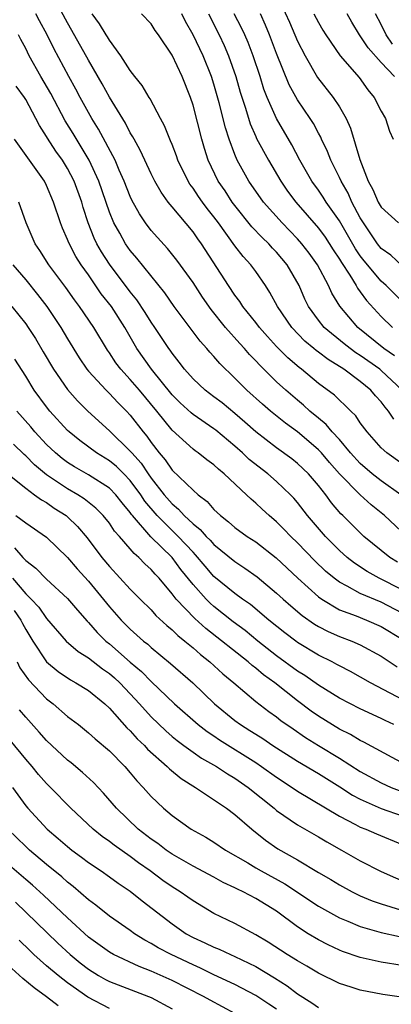
# Model space of a CAD drawing. Units: inches. Extents: x 2500230 to 2502000, y 1494000 to 1497000.
# Drawn here: x 2500820 to 2500856, y 1494874 to 1494968 of the extents above; entities that cross this region are included whole.
import ezdxf

# ---------------------------------------------------------------- set-up
doc = ezdxf.new("R2010")
doc.units = ezdxf.units.IN
doc.header["$MEASUREMENT"] = 0
doc.layers.add('LD24991494_2ft', color=232, linetype='Continuous')

msp = doc.modelspace()

# ---------------------------------------------------------------- linework, layer by layer
at = {"layer": 'LD24991494_2ft'}
for points, elevation in [([(2500845, 1494970.933), (2500846.217, 1494968.217), (2500847, 1494966.402), (2500847.725, 1494965), (2500848.908, 1494962.908), (2500850.413, 1494961), (2500851, 1494960.097), (2500851.648, 1494959), (2500852.071, 1494958.071), (2500852.946, 1494955.054), (2500853.752, 1494953), (2500854.194, 1494952.194), (2500854.722, 1494951), (2500855, 1494950.518), (2500856.652, 1494949)], 9226), ([(2500857, 1494925.966), (2500855.524, 1494927), (2500855, 1494927.479), (2500853.645, 1494929), (2500853, 1494929.889), (2500852.559, 1494930.559), (2500852.09, 1494931), (2500851.546, 1494931.546), (2500851, 1494932.037), (2500850.519, 1494932.519), (2500849, 1494933.653), (2500847.384, 1494935), (2500847.159, 1494935.159), (2500846.079, 1494936.079), (2500845, 1494937.19), (2500844.125, 1494938.125), (2500843.349, 1494939), (2500843, 1494939.464), (2500841.757, 1494941), (2500841.468, 1494941.468), (2500841, 1494942.089), (2500840.393, 1494943), (2500837.82, 1494947), (2500837.472, 1494947.472), (2500837, 1494948.158), (2500835, 1494950.535), (2500834.625, 1494951), (2500833.943, 1494951.943), (2500833.344, 1494953), (2500833, 1494953.683), (2500832.381, 1494955), (2500831.957, 1494955.957), (2500831.366, 1494957), (2500831.249, 1494957.249), (2500831, 1494957.626), (2500830.539, 1494958.539), (2500829, 1494961.038), (2500828.314, 1494962.314), (2500827, 1494964.584), (2500825.422, 1494967.422), (2500825, 1494968.13), (2500823.98, 1494970.02)], 9240), ([(2500856.877, 1494923), (2500855, 1494924.324), (2500854.148, 1494925), (2500853, 1494925.995), (2500852.079, 1494927), (2500851, 1494928.27), (2500850.321, 1494929), (2500849.729, 1494929.729), (2500849, 1494930.309), (2500848.185, 1494931), (2500847.575, 1494931.575), (2500847, 1494932.041), (2500845.877, 1494933), (2500845, 1494933.794), (2500843.378, 1494935.378), (2500843, 1494935.807), (2500842.411, 1494936.411), (2500841.911, 1494937), (2500841.468, 1494937.468), (2500840.092, 1494939), (2500838.725, 1494940.725), (2500837.911, 1494941.911), (2500837, 1494943.295), (2500835.451, 1494945.451), (2500834.555, 1494946.555), (2500833.597, 1494947.597), (2500833, 1494948.282), (2500832.463, 1494949), (2500831.874, 1494949.874), (2500831.164, 1494951.164), (2500831, 1494951.515), (2500830.414, 1494953), (2500829.944, 1494954.056), (2500829.547, 1494955), (2500827.971, 1494957.971), (2500827.325, 1494959), (2500827, 1494959.558), (2500826.198, 1494961), (2500825.786, 1494961.785), (2500825.117, 1494963), (2500823.688, 1494965.688), (2500823.045, 1494967), (2500822.325, 1494968.325), (2500821.981, 1494969)], 9242), ([(2500856.215, 1494930.215), (2500855.713, 1494931), (2500855.369, 1494931.369), (2500855, 1494931.872), (2500854.456, 1494932.456), (2500854.006, 1494933), (2500853, 1494933.825), (2500851.42, 1494935), (2500851.159, 1494935.159), (2500851, 1494935.278), (2500849.922, 1494935.922), (2500849, 1494936.649), (2500848.794, 1494936.794), (2500848.561, 1494937), (2500847.701, 1494937.701), (2500846.438, 1494939), (2500845.069, 1494941), (2500844.36, 1494942.36), (2500843.947, 1494943), (2500843, 1494944.364), (2500842.535, 1494945), (2500841.785, 1494945.785), (2500841, 1494946.801), (2500839.426, 1494949), (2500839, 1494949.578), (2500838.369, 1494950.369), (2500837.904, 1494951), (2500837.529, 1494951.529), (2500837, 1494952.336), (2500836.708, 1494952.708), (2500836.527, 1494953), (2500835.558, 1494955), (2500835.421, 1494955.421), (2500835, 1494956.514), (2500834.862, 1494956.862), (2500834.792, 1494957), (2500834.288, 1494958.288), (2500833.889, 1494959), (2500832.888, 1494960.888), (2500832.804, 1494961), (2500832.145, 1494962.145), (2500831.447, 1494963), (2500831, 1494963.576), (2500830.101, 1494965), (2500829, 1494966.477), (2500828.812, 1494966.812), (2500828.684, 1494967), (2500828.057, 1494968.057), (2500827.351, 1494969)], 9238), ([(2500857.015, 1494933), (2500855, 1494934.882), (2500854.858, 1494935), (2500853, 1494936.328), (2500852.582, 1494936.582), (2500852.024, 1494937), (2500851.445, 1494937.445), (2500849.542, 1494939), (2500849, 1494939.686), (2500848.047, 1494941), (2500847.707, 1494941.707), (2500847.14, 1494943), (2500846.006, 1494945), (2500845, 1494946.192), (2500844.6, 1494946.6), (2500844.247, 1494947), (2500843.605, 1494947.605), (2500842.633, 1494948.633), (2500841, 1494950.674), (2500840.759, 1494951), (2500840.063, 1494952.063), (2500839.417, 1494953), (2500838.457, 1494955), (2500838.106, 1494956.106), (2500837.848, 1494957), (2500837, 1494960.252), (2500836.75, 1494961), (2500835.968, 1494963), (2500835, 1494965.053), (2500833.705, 1494967), (2500833.395, 1494967.395), (2500833, 1494968.034), (2500832.081, 1494969)], 9236), ([(2500856.272, 1494936.272), (2500855.25, 1494937), (2500852.758, 1494939), (2500851.044, 1494941.044), (2500850.289, 1494942.289), (2500849.973, 1494943), (2500848.908, 1494945), (2500848.101, 1494946.101), (2500847.421, 1494947), (2500847, 1494947.481), (2500845.524, 1494949), (2500843.749, 1494951), (2500842.349, 1494953), (2500841.235, 1494955), (2500841, 1494955.545), (2500840.459, 1494957), (2500840.1, 1494958.1), (2500839.505, 1494960.495), (2500839, 1494962.28), (2500838.772, 1494963), (2500837.956, 1494965), (2500837.642, 1494965.642), (2500837.021, 1494967), (2500836.283, 1494968.283), (2500835.931, 1494969)], 9234), ([(2500838.468, 1494969), (2500839.497, 1494967), (2500839.984, 1494965.984), (2500840.401, 1494965), (2500841.098, 1494963), (2500841.519, 1494961.519), (2500842.015, 1494959.985), (2500842.472, 1494958.472), (2500843, 1494957.273), (2500843.085, 1494957.085), (2500844.213, 1494955), (2500845.389, 1494953), (2500846.053, 1494952.053), (2500846.838, 1494951), (2500849, 1494948.508), (2500849.637, 1494947.637), (2500850.413, 1494946.413), (2500851, 1494945.541), (2500851.199, 1494945.199), (2500852.005, 1494943.994), (2500852.619, 1494943), (2500852.748, 1494942.748), (2500853, 1494942.419), (2500853.587, 1494941.587), (2500855, 1494940.033), (2500856.071, 1494939)], 9232), ([(2500857, 1494941.488), (2500855.472, 1494943), (2500855, 1494943.414), (2500853.369, 1494945.369), (2500853, 1494945.848), (2500852.532, 1494946.532), (2500851, 1494949.185), (2500849.74, 1494951), (2500849.46, 1494951.46), (2500849, 1494952.133), (2500848.368, 1494953), (2500847.231, 1494955), (2500846.465, 1494956.465), (2500844.995, 1494958.995), (2500844.104, 1494961), (2500843.788, 1494961.789), (2500843.409, 1494963), (2500842.753, 1494965), (2500842.269, 1494966.269), (2500841.954, 1494967), (2500841.651, 1494967.651), (2500840.951, 1494969)], 9230), ([(2500857, 1494944.91), (2500855.911, 1494945.911), (2500855, 1494946.557), (2500854.647, 1494947), (2500853.294, 1494949), (2500853, 1494949.498), (2500852.204, 1494951), (2500851.833, 1494951.833), (2500851.159, 1494953), (2500851, 1494953.361), (2500850.171, 1494955), (2500849.849, 1494955.849), (2500849.302, 1494957), (2500849.215, 1494957.215), (2500849, 1494957.591), (2500848.515, 1494958.514), (2500848.205, 1494959), (2500847, 1494960.78), (2500846.213, 1494962.213), (2500845, 1494965.218), (2500844.324, 1494967), (2500843.932, 1494967.932), (2500843.44, 1494969)], 9228), ([(2500848.572, 1494969), (2500849, 1494968.166), (2500849.429, 1494967.428), (2500849.694, 1494967), (2500851.091, 1494965), (2500852.905, 1494962.905), (2500853.727, 1494961.727), (2500854.338, 1494961), (2500855, 1494959.708), (2500855.404, 1494959), (2500855.793, 1494957.793), (2500856.129, 1494957)], 9224), ([(2500856.258, 1494963), (2500855, 1494964.351), (2500853.749, 1494965.749), (2500852.931, 1494967), (2500852.191, 1494968.192), (2500851.735, 1494969)], 9222), ([(2500856.09, 1494966.09), (2500855.464, 1494967), (2500855, 1494967.977), (2500854.467, 1494969)], 9220), ([(2500857.462, 1494919), (2500855.31, 1494921), (2500854.027, 1494922.027), (2500852.974, 1494922.974), (2500851.005, 1494925.005), (2500850.069, 1494926.069), (2500849.277, 1494927), (2500849, 1494927.295), (2500848.088, 1494928.088), (2500847, 1494929.002), (2500845.845, 1494929.845), (2500844.426, 1494931), (2500843.654, 1494931.654), (2500842.142, 1494933), (2500841, 1494934.162), (2500839.557, 1494935.557), (2500839, 1494936.222), (2500838.621, 1494936.621), (2500838.317, 1494937), (2500837.681, 1494937.681), (2500835.211, 1494941), (2500834.298, 1494942.298), (2500831.624, 1494945.624), (2500831, 1494946.349), (2500830.543, 1494947), (2500829.986, 1494948.014), (2500829.421, 1494949), (2500829, 1494950.032), (2500827.992, 1494953), (2500827.072, 1494955), (2500825.542, 1494957.542), (2500824.773, 1494958.773), (2500823.386, 1494961.386), (2500822.454, 1494963), (2500821.339, 1494965), (2500821, 1494965.699), (2500820.54, 1494966.539), (2500820.307, 1494967)], 9244), ([(2500856.554, 1494916.554), (2500855.815, 1494917), (2500855, 1494917.648), (2500853.347, 1494919), (2500853.165, 1494919.165), (2500851.327, 1494921), (2500851.155, 1494921.155), (2500850.235, 1494922.235), (2500849.693, 1494923), (2500849, 1494923.878), (2500848.04, 1494925), (2500847, 1494925.998), (2500846.438, 1494926.438), (2500845, 1494927.475), (2500843, 1494929.003), (2500841.954, 1494929.954), (2500841, 1494930.767), (2500839.773, 1494931.773), (2500839, 1494932.369), (2500838.147, 1494933), (2500837, 1494934.071), (2500836.173, 1494935), (2500835.674, 1494935.674), (2500835, 1494936.53), (2500834.816, 1494936.816), (2500834.675, 1494937), (2500833.357, 1494939), (2500833, 1494939.513), (2500832.432, 1494940.432), (2500831.632, 1494941.632), (2500831, 1494942.409), (2500829, 1494945.042), (2500828.237, 1494946.237), (2500827.805, 1494947), (2500827.543, 1494947.543), (2500826.965, 1494949), (2500826.489, 1494950.489), (2500826.351, 1494951), (2500825.636, 1494953), (2500825, 1494954.216), (2500824.512, 1494955), (2500823.878, 1494955.878), (2500823.094, 1494957.094), (2500823, 1494957.265), (2500822.309, 1494958.309), (2500821.96, 1494959), (2500821, 1494960.8), (2500820.875, 1494961), (2500820.089, 1494962.089)], 9246), ([(2500857, 1494913.911), (2500854.806, 1494915), (2500853.645, 1494915.645), (2500852.438, 1494916.438), (2500851.733, 1494917), (2500851, 1494917.656), (2500849.659, 1494919), (2500847.955, 1494921), (2500847, 1494922.249), (2500846.653, 1494922.653), (2500846.322, 1494923), (2500845, 1494924.253), (2500844.153, 1494925), (2500842.374, 1494926.374), (2500841.723, 1494927), (2500841, 1494927.636), (2500839.169, 1494929.169), (2500839, 1494929.299), (2500837, 1494930.684), (2500836.825, 1494930.825), (2500835.785, 1494931.785), (2500835, 1494932.553), (2500833.03, 1494935), (2500831.629, 1494937), (2500830.473, 1494939), (2500829.189, 1494941), (2500828.23, 1494942.23), (2500827, 1494944.024), (2500826.306, 1494945), (2500825.794, 1494945.794), (2500825.107, 1494947.107), (2500825, 1494947.406), (2500824.506, 1494948.506), (2500824.31, 1494949), (2500823.659, 1494951), (2500823, 1494952.575), (2500822.792, 1494953), (2500819.926, 1494957)], 9248), ([(2500857, 1494911.673), (2500855, 1494912.705), (2500853, 1494913.546), (2500851.744, 1494914.256), (2500851, 1494914.63), (2500850.511, 1494915), (2500849.688, 1494915.688), (2500848.664, 1494916.664), (2500847, 1494918.388), (2500846.357, 1494919), (2500845.701, 1494919.7), (2500845, 1494920.398), (2500844.273, 1494921), (2500843.609, 1494921.609), (2500843, 1494922.202), (2500842.564, 1494922.564), (2500842.12, 1494923), (2500839.984, 1494925), (2500839.429, 1494925.429), (2500839, 1494925.841), (2500838.334, 1494926.334), (2500837.505, 1494927), (2500837.203, 1494927.203), (2500837, 1494927.361), (2500835, 1494929.182), (2500833.542, 1494931), (2500831.88, 1494933), (2500831, 1494934.031), (2500830.085, 1494935), (2500829.618, 1494935.618), (2500829, 1494936.557), (2500828.812, 1494936.812), (2500827.502, 1494939), (2500826.154, 1494941), (2500825.656, 1494941.656), (2500824.83, 1494942.83), (2500823.205, 1494945), (2500822.352, 1494946.352), (2500821.915, 1494947), (2500821.041, 1494949), (2500820.35, 1494951)], 9250), ([(2500819.773, 1494945), (2500821, 1494943.568), (2500822.141, 1494942.141), (2500823.022, 1494941), (2500824.365, 1494939), (2500825, 1494937.921), (2500826.106, 1494936.106), (2500826.857, 1494935), (2500827, 1494934.826), (2500828.685, 1494933), (2500829, 1494932.696), (2500829.82, 1494931.82), (2500830.652, 1494931), (2500831, 1494930.624), (2500832.237, 1494929), (2500832.595, 1494928.595), (2500833, 1494928.001), (2500833.774, 1494927), (2500834.342, 1494926.342), (2500835, 1494925.361), (2500837, 1494923.42), (2500837.478, 1494923), (2500838.358, 1494922.358), (2500839, 1494921.585), (2500839.31, 1494921.31), (2500839.616, 1494921), (2500840.408, 1494920.408), (2500841, 1494919.865), (2500842.192, 1494919), (2500843, 1494918.476), (2500844.962, 1494916.961), (2500847.033, 1494915), (2500849, 1494913.233), (2500849.322, 1494913), (2500851, 1494912), (2500852.604, 1494911.396), (2500853.584, 1494911), (2500855, 1494910.381), (2500857, 1494909.192)], 9252), ([(2500819.665, 1494941), (2500821, 1494939.337), (2500821.239, 1494939), (2500821.937, 1494937.937), (2500822.683, 1494936.683), (2500823.654, 1494935), (2500825, 1494933.054), (2500825.966, 1494931.966), (2500826.948, 1494931), (2500829, 1494929.105), (2500831, 1494927.173), (2500831.136, 1494927), (2500832.03, 1494926.03), (2500832.705, 1494925), (2500833, 1494924.59), (2500834.246, 1494923), (2500835, 1494922.123), (2500835.623, 1494921.623), (2500836.166, 1494921), (2500837, 1494920.212), (2500837.682, 1494919.682), (2500838.268, 1494919), (2500838.642, 1494918.642), (2500839, 1494918.226), (2500841, 1494916.594), (2500841.967, 1494915.967), (2500843.127, 1494915.127), (2500845, 1494913.572), (2500845.617, 1494913), (2500846.353, 1494912.352), (2500847.443, 1494911.442), (2500848.627, 1494910.627), (2500849, 1494910.404), (2500849.921, 1494909.921), (2500851, 1494909.448), (2500852.188, 1494909), (2500853, 1494908.644), (2500855, 1494907.561), (2500856.533, 1494906.533)], 9254), ([(2500859, 1494902.362), (2500853.971, 1494905), (2500852.077, 1494906.077), (2500851, 1494906.623), (2500850.766, 1494906.766), (2500850.317, 1494907), (2500849, 1494907.653), (2500847, 1494908.87), (2500846.821, 1494909), (2500845.79, 1494909.79), (2500844.265, 1494911), (2500842.485, 1494912.485), (2500841.732, 1494913), (2500841, 1494913.538), (2500839, 1494915.184), (2500838.157, 1494916.157), (2500837.248, 1494917.248), (2500837, 1494917.486), (2500835.588, 1494919), (2500835, 1494919.559), (2500833.562, 1494921), (2500832.392, 1494922.392), (2500831.996, 1494923), (2500831, 1494924.361), (2500830.377, 1494925), (2500829.684, 1494925.684), (2500829, 1494926.251), (2500827.775, 1494927), (2500826.17, 1494928.17), (2500825.157, 1494929), (2500825, 1494929.149), (2500823.315, 1494931), (2500823, 1494931.391), (2500821.817, 1494933), (2500821, 1494934.342), (2500819.964, 1494935.964)], 9256), ([(2500856.213, 1494901), (2500855.388, 1494901.388), (2500855, 1494901.589), (2500853, 1494902.507), (2500851, 1494903.534), (2500849, 1494904.761), (2500847.695, 1494905.695), (2500847, 1494906.124), (2500845, 1494907.599), (2500843.206, 1494909), (2500841.992, 1494909.992), (2500840.848, 1494910.848), (2500839, 1494912.311), (2500838.628, 1494912.628), (2500838.264, 1494913), (2500837, 1494914.402), (2500835.848, 1494915.848), (2500835.005, 1494917), (2500832.974, 1494918.974), (2500831.217, 1494921), (2500831.119, 1494921.119), (2500831, 1494921.302), (2500830.22, 1494922.22), (2500829.609, 1494923), (2500829, 1494923.624), (2500827, 1494924.908), (2500825.669, 1494925.669), (2500825, 1494926.086), (2500824.474, 1494926.474), (2500823.834, 1494927), (2500823, 1494927.798), (2500821.878, 1494929), (2500821.485, 1494929.485), (2500820.14, 1494931)], 9258), ([(2500857.233, 1494897.233), (2500853.335, 1494899.335), (2500853, 1494899.491), (2500852.064, 1494900.064), (2500851, 1494900.58), (2500849, 1494901.808), (2500848.299, 1494902.299), (2500847, 1494903.27), (2500844.813, 1494905), (2500843.757, 1494905.757), (2500843, 1494906.399), (2500842.654, 1494906.654), (2500842.272, 1494907), (2500838.211, 1494910.211), (2500837.165, 1494911.165), (2500835.404, 1494913), (2500835, 1494913.53), (2500833.748, 1494915), (2500833.383, 1494915.383), (2500833, 1494915.845), (2500832.393, 1494916.393), (2500831.822, 1494917), (2500831.363, 1494917.363), (2500831, 1494917.817), (2500829.967, 1494919), (2500829.504, 1494919.504), (2500829, 1494920.261), (2500828.405, 1494921), (2500827.709, 1494921.709), (2500826.602, 1494922.602), (2500825.995, 1494923), (2500825, 1494923.576), (2500823, 1494924.906), (2500821.845, 1494925.845), (2500821, 1494926.716), (2500820.843, 1494926.843), (2500819.829, 1494927.829)], 9260), ([(2500819.123, 1494925.123), (2500821, 1494923.609), (2500821.851, 1494923), (2500822.504, 1494922.504), (2500823, 1494922.239), (2500823.724, 1494921.724), (2500824.874, 1494921), (2500825, 1494920.894), (2500825.947, 1494919.947), (2500826.864, 1494918.864), (2500828.291, 1494917), (2500829, 1494916.141), (2500831, 1494913.969), (2500831.95, 1494913), (2500833, 1494911.972), (2500833.456, 1494911.456), (2500834.494, 1494910.494), (2500835, 1494910.085), (2500835.54, 1494909.54), (2500836.222, 1494909), (2500837, 1494908.338), (2500837.702, 1494907.702), (2500838.611, 1494907), (2500839.857, 1494905.857), (2500840.898, 1494905), (2500843, 1494903.216), (2500844.26, 1494902.26), (2500845, 1494901.746), (2500845.411, 1494901.411), (2500846.585, 1494900.585), (2500847.774, 1494899.774), (2500849, 1494899.01), (2500851, 1494897.794), (2500853, 1494896.525), (2500855, 1494895.43), (2500855.96, 1494895), (2500856.71, 1494894.71)], 9262), ([(2500820.053, 1494921), (2500821, 1494920.296), (2500823, 1494918.928), (2500825, 1494916.986), (2500825.917, 1494915.917), (2500827, 1494914.728), (2500829, 1494912.282), (2500830.142, 1494911), (2500831, 1494910.136), (2500832.272, 1494909), (2500832.686, 1494908.686), (2500833, 1494908.388), (2500834.856, 1494906.856), (2500836.968, 1494905), (2500839.058, 1494903), (2500841, 1494901.403), (2500841.543, 1494901), (2500842.448, 1494900.448), (2500843, 1494900.08), (2500843.67, 1494899.67), (2500844.642, 1494899), (2500847, 1494897.506), (2500849, 1494896.315), (2500851.04, 1494895.04), (2500852.251, 1494894.251), (2500853, 1494893.863), (2500855, 1494892.979), (2500857, 1494892.265)], 9264), ([(2500819.918, 1494917.918), (2500820.707, 1494917), (2500820.866, 1494916.866), (2500821, 1494916.692), (2500821.978, 1494915.978), (2500823, 1494914.904), (2500825, 1494913.055), (2500825.94, 1494911.94), (2500826.884, 1494910.884), (2500827, 1494910.777), (2500827.827, 1494909.827), (2500828.666, 1494909), (2500829, 1494908.73), (2500831, 1494906.98), (2500832.081, 1494906.082), (2500833, 1494905.132), (2500835.227, 1494903), (2500837.499, 1494901), (2500838.347, 1494900.347), (2500839, 1494899.927), (2500839.545, 1494899.545), (2500843, 1494897.369), (2500843.558, 1494897), (2500845, 1494895.962), (2500846.498, 1494895), (2500847, 1494894.651), (2500851, 1494892.233), (2500852.549, 1494891.451), (2500853, 1494891.205), (2500853.538, 1494891), (2500854.549, 1494890.549), (2500857, 1494889.532)], 9266), ([(2500819.744, 1494915), (2500821, 1494913.526), (2500821.531, 1494913), (2500822.238, 1494912.238), (2500823, 1494911.146), (2500824.877, 1494909), (2500826, 1494908), (2500827, 1494907.38), (2500828.338, 1494906.338), (2500829, 1494905.899), (2500829.482, 1494905.482), (2500830.006, 1494905), (2500831, 1494903.956), (2500831.888, 1494903), (2500833, 1494901.762), (2500834.396, 1494900.396), (2500835, 1494899.868), (2500835.473, 1494899.473), (2500836.116, 1494899), (2500837, 1494898.357), (2500837.806, 1494897.806), (2500839.231, 1494897), (2500840.287, 1494896.287), (2500841, 1494895.875), (2500842.265, 1494895), (2500844.758, 1494893), (2500845, 1494892.792), (2500847, 1494891.407), (2500849, 1494890.259), (2500849.785, 1494889.784), (2500851.195, 1494889), (2500853, 1494887.968), (2500855, 1494886.962), (2500857.747, 1494885.748)], 9268), ([(2500819.909, 1494911.909), (2500820.524, 1494911), (2500820.679, 1494910.679), (2500821, 1494910.095), (2500821.694, 1494909), (2500823, 1494907.017), (2500824.088, 1494906.088), (2500825.274, 1494905.274), (2500825.799, 1494905), (2500827, 1494904.252), (2500828.552, 1494903), (2500829, 1494902.59), (2500830.686, 1494900.686), (2500831, 1494900.398), (2500831.658, 1494899.658), (2500832.35, 1494899), (2500832.654, 1494898.654), (2500834.538, 1494897), (2500834.762, 1494896.762), (2500835.862, 1494895.862), (2500837.228, 1494895), (2500840.206, 1494893), (2500841, 1494892.415), (2500842.618, 1494891), (2500843.932, 1494889.932), (2500845.117, 1494889.117), (2500847, 1494888.061), (2500849, 1494886.857), (2500850.175, 1494886.175), (2500851, 1494885.666), (2500852.237, 1494885), (2500853, 1494884.631), (2500854.147, 1494884.147), (2500855, 1494883.855), (2500857.772, 1494883)], 9270), ([(2500820.18, 1494907), (2500820.451, 1494906.451), (2500821.278, 1494905.278), (2500823, 1494903.457), (2500823.609, 1494903), (2500825, 1494901.789), (2500826.035, 1494901), (2500827, 1494900.223), (2500827.633, 1494899.633), (2500829, 1494898.488), (2500830.48, 1494897), (2500831, 1494896.4), (2500831.624, 1494895.624), (2500832.245, 1494895), (2500833, 1494894.138), (2500834.181, 1494893), (2500835, 1494892.306), (2500836.831, 1494891), (2500838.24, 1494890.239), (2500839, 1494889.769), (2500840.114, 1494889), (2500842.235, 1494887.765), (2500843, 1494887.299), (2500843.515, 1494887), (2500845.781, 1494885.781), (2500849, 1494883.631), (2500851, 1494882.512), (2500851.809, 1494882.191), (2500853, 1494881.677), (2500855, 1494881.125), (2500856.74, 1494880.74)], 9272), ([(2500857, 1494877.942), (2500855, 1494878.276), (2500853, 1494878.715), (2500851.299, 1494879.299), (2500851, 1494879.418), (2500849.931, 1494879.931), (2500849, 1494880.411), (2500848.002, 1494881), (2500847, 1494881.647), (2500845, 1494883.145), (2500843, 1494884.38), (2500841.805, 1494885), (2500841.249, 1494885.249), (2500841, 1494885.386), (2500839.896, 1494885.896), (2500839, 1494886.399), (2500837, 1494887.475), (2500835, 1494888.609), (2500834.43, 1494889), (2500833.624, 1494889.624), (2500833, 1494890.044), (2500831.76, 1494891), (2500829.667, 1494893), (2500828.445, 1494894.445), (2500827.475, 1494895.475), (2500826.437, 1494896.437), (2500825.345, 1494897.345), (2500825, 1494897.609), (2500823, 1494899.478), (2500822.294, 1494900.294), (2500821, 1494901.705), (2500820.41, 1494902.41)], 9274), ([(2500856.929, 1494874.929), (2500855.169, 1494875.169), (2500853, 1494875.593), (2500852.113, 1494875.887), (2500851, 1494876.233), (2500849, 1494877.22), (2500847.894, 1494877.894), (2500847, 1494878.39), (2500845.998, 1494879), (2500844.179, 1494880.179), (2500843, 1494880.905), (2500841, 1494881.987), (2500839, 1494882.937), (2500837, 1494884.129), (2500836.497, 1494884.497), (2500835.765, 1494885), (2500835, 1494885.468), (2500834.1, 1494886.1), (2500832.889, 1494887), (2500831.787, 1494887.786), (2500831, 1494888.379), (2500829.457, 1494889.457), (2500829, 1494889.821), (2500828.306, 1494890.306), (2500827.45, 1494891), (2500825.326, 1494893), (2500823.384, 1494895), (2500823, 1494895.373), (2500822.236, 1494896.236), (2500821.615, 1494897), (2500821, 1494897.688), (2500819.503, 1494899.503)], 9276), ([(2500819.733, 1494895), (2500821, 1494893.236), (2500821.193, 1494893), (2500823.041, 1494891), (2500824.111, 1494890.111), (2500825, 1494889.335), (2500825.423, 1494889), (2500826.333, 1494888.333), (2500827, 1494887.82), (2500828.225, 1494887), (2500829, 1494886.448), (2500829.829, 1494885.829), (2500831, 1494885.054), (2500832.128, 1494884.128), (2500835, 1494881.942), (2500836.359, 1494881), (2500837, 1494880.648), (2500838.133, 1494880.133), (2500839, 1494879.7), (2500839.504, 1494879.504), (2500840.575, 1494879), (2500841, 1494878.822), (2500843, 1494877.853), (2500844.792, 1494876.792), (2500846.016, 1494876.017), (2500847, 1494875.251), (2500848.378, 1494874.378), (2500849, 1494873.933)], 9278), ([(2500845, 1494873.773), (2500844.267, 1494874.268), (2500843, 1494875.087), (2500841, 1494876.133), (2500839, 1494877.078), (2500837.709, 1494877.709), (2500837, 1494878.009), (2500834.898, 1494879), (2500833.66, 1494879.66), (2500833, 1494880.066), (2500832.385, 1494880.385), (2500831.406, 1494881), (2500831, 1494881.298), (2500829, 1494882.689), (2500827.714, 1494883.714), (2500827, 1494884.232), (2500825.529, 1494885.529), (2500825, 1494885.931), (2500824.445, 1494886.445), (2500823, 1494887.619), (2500821.355, 1494889), (2500821, 1494889.326), (2500819.291, 1494891)], 9280), ([(2500841, 1494873.376), (2500838.631, 1494874.631), (2500838.004, 1494875), (2500835, 1494876.524), (2500833, 1494877.422), (2500831.848, 1494877.848), (2500829.38, 1494879), (2500829, 1494879.223), (2500827, 1494880.679), (2500825, 1494882.513), (2500822.698, 1494884.698), (2500821.648, 1494885.648), (2500821, 1494886.182), (2500820.57, 1494886.57), (2500819, 1494887.919)], 9282), ([(2500820.015, 1494884.015), (2500824.084, 1494880.084), (2500825.246, 1494879), (2500826.209, 1494878.209), (2500827, 1494877.592), (2500827.963, 1494877), (2500828.627, 1494876.627), (2500829, 1494876.437), (2500832.747, 1494875), (2500833, 1494874.886), (2500835, 1494873.795)], 9284), ([(2500829, 1494873.827), (2500826.941, 1494874.941), (2500825, 1494876.293), (2500824.091, 1494877), (2500823, 1494877.936), (2500821.788, 1494879), (2500821.379, 1494879.379), (2500820.375, 1494880.375)], 9286), ([(2500824.096, 1494874.096), (2500823, 1494874.943), (2500821.818, 1494875.818), (2500820.725, 1494876.725), (2500819.674, 1494877.674)], 9288)]:
    msp.add_lwpolyline(points, dxfattribs=dict(at, elevation=elevation))

doc.saveas('drawing.dxf')
